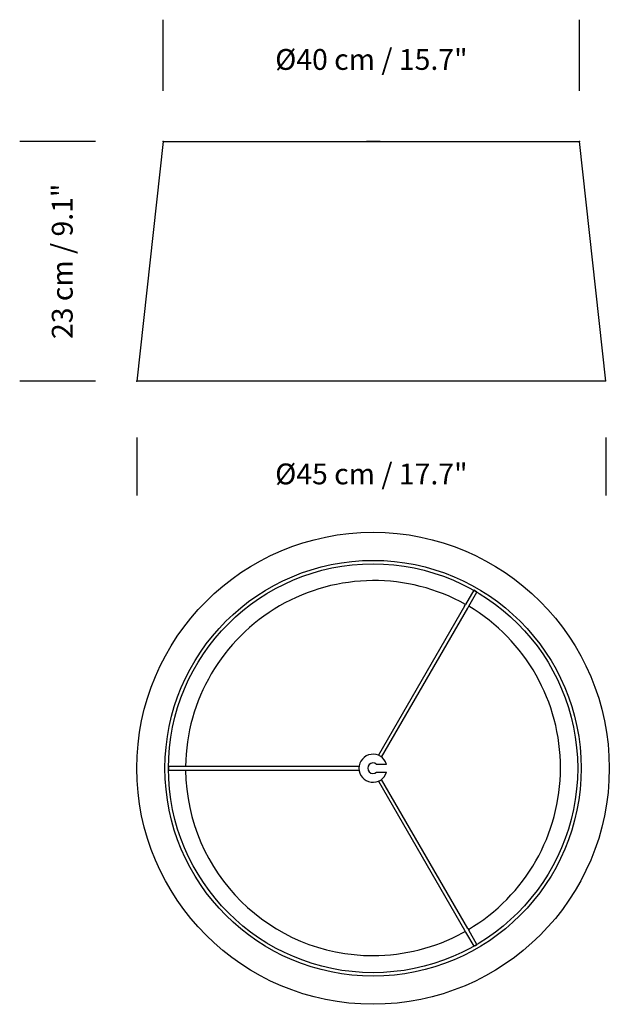
# Model space of a CAD drawing. Units: inches. Extents: x -0.112 to 0.454, y -0.599 to 0.347.
import ezdxf

# ---------------------------------------------------------------- set-up
doc = ezdxf.new("R2010")
doc.units = ezdxf.units.IN
doc.header["$MEASUREMENT"] = 0
doc.layers.add('S&C_cotas', color=251, linetype='Continuous')
doc.layers.add('S&C_vistas', color=255, linetype='Continuous')
doc.styles.add('ARIAL', font='ARIAL.TTF')

msp = doc.modelspace()

# ---------------------------------------------------------------- linework, layer by layer
for p, q in [((0.31471, -0.21643), (0.31571, -0.2147)), ((0.31774, -0.21818), (0.31874, -0.21645)), ((0.3128, -0.5303), (0.31535, -0.52901)), ((0.31471, -0.52789), (0.31571, -0.52963)), ((0.31774, -0.52614), (0.31874, -0.52788))]:
    msp.add_line(p, q)
at = {"layer": 'S&C_cotas', "linetype": 'Continuous', "lineweight": -2}
for p, q in [((0.02539, 0.27887), (0.02539, 0.34723)), ((0.42502, 0.27887), (0.42502, 0.34723)), ((-0.03965, 0.23002), (-0.11245, 0.23002)), ((-0.03965, 0), (-0.11245, 0))]:
    msp.add_line(p, q, dxfattribs=at)
at = {"layer": 'S&C_cotas', "lineweight": -2}
for p, q in [((0, -0.05424), (0, -0.10988)), ((0.45041, -0.05424), (0.45041, -0.10988))]:
    msp.add_line(p, q, dxfattribs=at)
at = {"layer": 'S&C_cotas', "linetype": 'Continuous'}
for p in [(0.02539, 0.23002), (0.02539, 0.23002), (0.42502, 0.23002), (0, 0)]:
    msp.add_point(p, dxfattribs=at)
at = {"layer": 'S&C_vistas', "linetype": 'Continuous'}
for p, q in [((0.02539, 0.23002), (0, 0)), ((0.02539, 0.23002), (0.42502, 0.23002)), ((0.23349, 0.23008), (0.22049, 0.23008)), ((0.45041, 0), (0.42502, 0.23002)), ((0.45041, 0), (0, 0)), ((0.32355, -0.20112), (0.31571, -0.2147)), ((0.31874, -0.21645), (0.32659, -0.20287)), ((0.32507, -0.20199), (0.32355, -0.20112)), ((0.32659, -0.20287), (0.32507, -0.20199)), ((0.31471, -0.21643), (0.232, -0.3597)), ((0.23503, -0.36145), (0.31774, -0.21818)), ((0.23979, -0.36841), (0.23028, -0.36841)), ((0.21343, -0.37041), (0.03032, -0.37041)), ((0.03032, -0.37041), (0.03032, -0.37216)), ((0.03032, -0.37216), (0.03032, -0.37391)), ((0.03032, -0.37391), (0.21343, -0.37391)), ((0.23028, -0.37591), (0.23979, -0.37591)), ((0.232, -0.38463), (0.31471, -0.52789)), ((0.31774, -0.52614), (0.23503, -0.38288)), ((0.31571, -0.52963), (0.32355, -0.54321)), ((0.32659, -0.54146), (0.31874, -0.52788)), ((0.32355, -0.54321), (0.32507, -0.54234)), ((0.32507, -0.54234), (0.32659, -0.54146))]:
    msp.add_line(p, q, dxfattribs=at)
for radius in [0.22682, 0.19982, 0.19646]:
    msp.add_circle((0.22682, -0.37216), radius, dxfattribs=at)
for centre, radius, start, end in [((0.22764, -0.37264), 0.18083, 60.85577, 179.29537), ((0.22598, -0.37169), 0.18084, 300.71007, 59.14079), ((0.22682, -0.37216), 0.0135, 16.12762, 343.87238), ((0.22682, -0.37216), 0.0051, 47.33207, 312.66793), ((0.22682, -0.37216), 0.18, 180.55705, 270), ((0.22682, -0.37216), 0.18, 270, 298.53434)]:
    msp.add_arc(centre, radius, start, end, dxfattribs=at)

# ---------------------------------------------------------------- texts
at = {"layer": 'S&C_cotas', "linetype": 'Continuous', "insert": (0.2252, 0.30643), "char_height": 0.02, "attachment_point": 5, "style": 'ARIAL'}
msp.add_mtext('%%c40 cm / 15.7"', dxfattribs=at)
at = {"layer": 'S&C_cotas', "linetype": 'Continuous', "insert": (-0.06902, 0.11501), "char_height": 0.02, "attachment_point": 5, "rotation": 90, "style": 'ARIAL'}
msp.add_mtext('23 cm / 9.1"', dxfattribs=at)
at = {"layer": 'S&C_cotas', "insert": (0.2252, -0.09188), "char_height": 0.02, "attachment_point": 5, "style": 'ARIAL'}
msp.add_mtext('%%c45 cm / 17.7"', dxfattribs=at)

doc.saveas('drawing.dxf')
